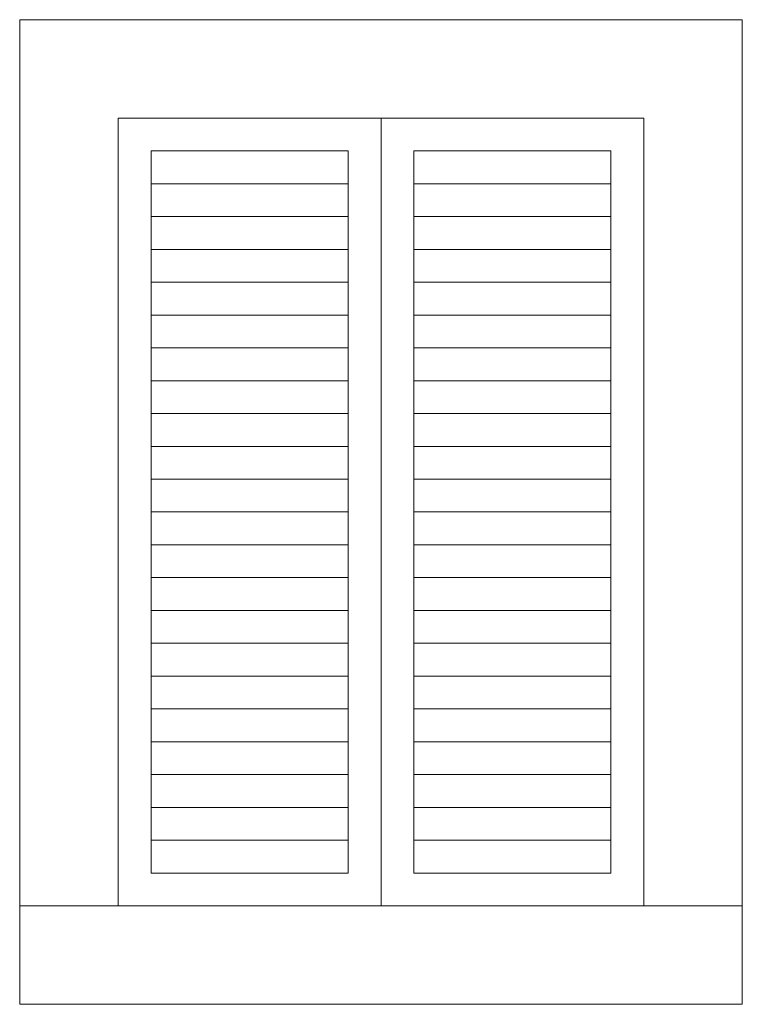
# Model space of a CAD drawing. Units: millimetres. Extents: x 3268 to 5995, y -2491 to -1623.
# Drawn here: x 4255 to 4277, y -1770 to -1740 of the extents above; entities that cross this region are included whole.
import ezdxf

# ---------------------------------------------------------------- set-up
doc = ezdxf.new("R2010")
doc.units = ezdxf.units.MM
for name, color, linetype in [('cornicioni davanzali', 6, 'Continuous'), ('infissi', 3, 'Continuous'), ('leggerissimo', 252, 'Continuous')]:
    doc.layers.add(name, color=color, linetype=linetype)

msp = doc.modelspace()

# ---------------------------------------------------------------- linework, layer by layer
at = {"layer": 'cornicioni davanzali', "lineweight": 0}
msp.add_lwpolyline([(4254.653, -1739.56), (4276.653, -1739.56), (4276.653, -1769.56), (4254.653, -1769.56)], close=True, dxfattribs=at)
for points in [[(4257.653, -1766.56), (4254.653, -1766.56)], [(4276.653, -1766.56), (4273.653, -1766.56)]]:
    msp.add_lwpolyline(points, dxfattribs=at)
at = {"layer": 'infissi', "lineweight": 0}
for p, q in [((4265.653, -1766.56), (4265.653, -1742.56)), ((4264.653, -1765.56), (4264.653, -1743.56)), ((4266.653, -1765.56), (4266.653, -1743.56))]:
    msp.add_line(p, q, dxfattribs=at)
for points in [[(4257.653, -1742.56), (4273.653, -1742.56), (4273.653, -1766.56), (4257.653, -1766.56), (4257.653, -1742.56)], [(4264.653, -1765.56), (4258.653, -1765.56), (4258.653, -1743.56), (4264.653, -1743.56)], [(4266.653, -1743.56), (4272.653, -1743.56), (4272.653, -1765.56), (4266.653, -1765.56)]]:
    msp.add_lwpolyline(points, dxfattribs=at)
at = {"layer": 'leggerissimo', "lineweight": 0}
for points in [[(4258.653, -1744.56), (4264.653, -1744.56)], [(4266.653, -1744.56), (4272.653, -1744.56)], [(4258.653, -1745.56), (4264.653, -1745.56)], [(4266.653, -1745.56), (4272.653, -1745.56)], [(4258.653, -1746.56), (4264.653, -1746.56)], [(4266.653, -1746.56), (4272.653, -1746.56)], [(4258.653, -1747.56), (4264.653, -1747.56)], [(4266.653, -1747.56), (4272.653, -1747.56)], [(4258.653, -1748.56), (4264.653, -1748.56)], [(4266.653, -1748.56), (4272.653, -1748.56)], [(4258.653, -1749.56), (4264.653, -1749.56)], [(4266.653, -1749.56), (4272.653, -1749.56)], [(4258.653, -1750.56), (4264.653, -1750.56)], [(4266.653, -1750.56), (4272.653, -1750.56)], [(4258.653, -1751.56), (4264.653, -1751.56)], [(4266.653, -1751.56), (4272.653, -1751.56)], [(4258.653, -1752.56), (4264.653, -1752.56)], [(4266.653, -1752.56), (4272.653, -1752.56)], [(4258.653, -1753.56), (4264.653, -1753.56)], [(4266.653, -1753.56), (4272.653, -1753.56)], [(4258.653, -1754.56), (4264.653, -1754.56)], [(4266.653, -1754.56), (4272.653, -1754.56)], [(4258.653, -1755.56), (4264.653, -1755.56)], [(4266.653, -1755.56), (4272.653, -1755.56)], [(4258.653, -1756.56), (4264.653, -1756.56)], [(4266.653, -1756.56), (4272.653, -1756.56)], [(4258.653, -1757.56), (4264.653, -1757.56)], [(4266.653, -1757.56), (4272.653, -1757.56)], [(4258.653, -1758.56), (4264.653, -1758.56)], [(4266.653, -1758.56), (4272.653, -1758.56)], [(4258.653, -1759.56), (4264.653, -1759.56)], [(4266.653, -1759.56), (4272.653, -1759.56)], [(4258.653, -1760.56), (4264.653, -1760.56)], [(4266.653, -1760.56), (4272.653, -1760.56)], [(4258.653, -1761.56), (4264.653, -1761.56)], [(4266.653, -1761.56), (4272.653, -1761.56)], [(4258.653, -1762.56), (4264.653, -1762.56)], [(4266.653, -1762.56), (4272.653, -1762.56)], [(4258.653, -1763.56), (4264.653, -1763.56)], [(4266.653, -1763.56), (4272.653, -1763.56)], [(4258.653, -1764.56), (4264.653, -1764.56)], [(4266.653, -1764.56), (4272.653, -1764.56)]]:
    msp.add_lwpolyline(points, dxfattribs=at)

doc.saveas('drawing.dxf')
